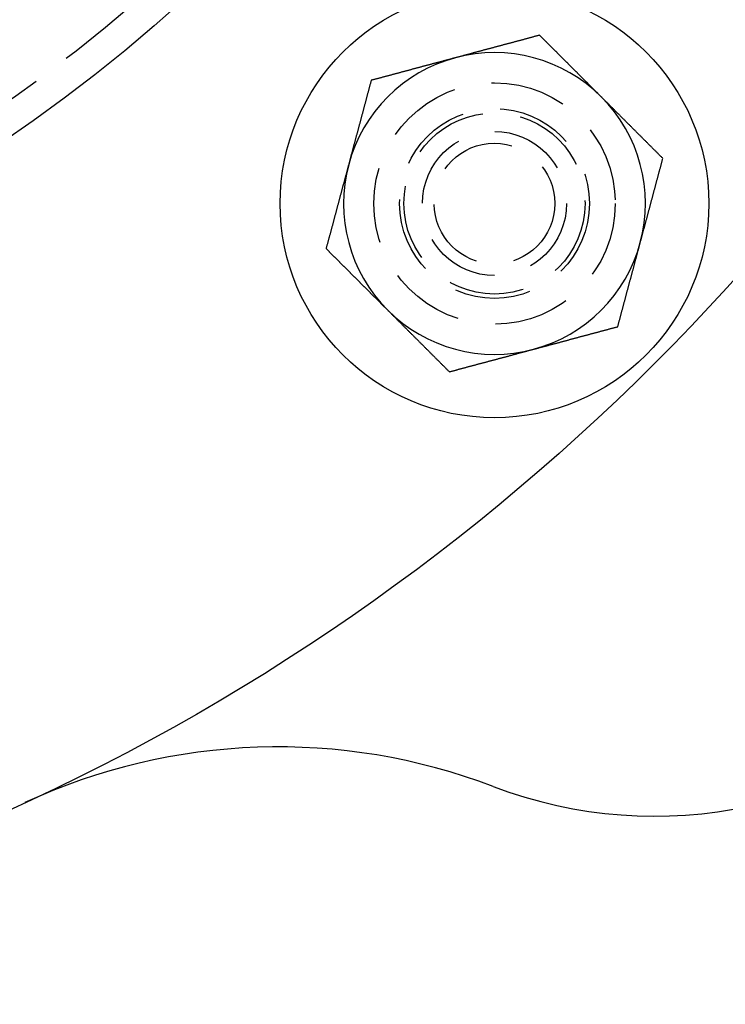
# Model space of a CAD drawing. Extents: x 775 to 920, y 182 to 564.
# Drawn here: x 878 to 902, y 182 to 215 of the extents above; entities that cross this region are included whole.
import ezdxf

# ---------------------------------------------------------------- set-up
doc = ezdxf.new("R2010")
doc.units = 0
doc.header["$LTSCALE"] = 10
doc.linetypes.add('VERDECKT', pattern=[0.375, 0.25, -0.125])
doc.layers.get('0').update_dxf_attribs({"linetype": 'CONTINUOUS'})
doc.layers.add('STEMPEL', color=3, linetype='CONTINUOUS')

# ---------------------------------------------------------------- blocks, each defined once
blk = doc.blocks.new('A$CEB65860E')
for points in [[(715.321, 388.02, 0), (715.299, 388.014, 0), (715.277, 388.009, 0), (715.255, 388.003, 0), (715.233, 387.997, 0), (715.211, 387.991, 0), (715.189, 387.985, 0), (715.167, 387.979, 0), (715.145, 387.973, 0), (715.123, 387.967, 0), (715.101, 387.961, 0), (715.079, 387.956, 0), (715.057, 387.95, 0), (715.035, 387.944, 0), (715.014, 387.938, 0), (714.992, 387.932, 0), (714.97, 387.926, 0), (714.948, 387.92, 0), (714.926, 387.914, 0), (714.904, 387.909, 0), (714.882, 387.903, 0), (714.86, 387.897, 0), (714.838, 387.891, 0), (714.816, 387.885, 0), (714.794, 387.879, 0), (714.772, 387.873, 0), (714.75, 387.867, 0), (714.728, 387.861, 0), (714.706, 387.856, 0), (714.684, 387.85, 0), (714.662, 387.844, 0), (714.64, 387.838, 0), (714.618, 387.832, 0), (714.596, 387.826, 0), (714.574, 387.82, 0), (714.552, 387.814, 0), (714.53, 387.809, 0), (714.509, 387.803, 0), (714.487, 387.797, 0), (714.465, 387.791, 0), (714.443, 387.785, 0), (714.421, 387.779, 0), (714.399, 387.773, 0), (714.377, 387.767, 0), (714.355, 387.761, 0), (714.333, 387.756, 0), (714.311, 387.75, 0), (714.289, 387.744, 0), (714.267, 387.738, 0), (714.245, 387.732, 0), (714.223, 387.726, 0), (714.201, 387.72, 0), (714.179, 387.714, 0), (714.157, 387.708, 0), (714.135, 387.703, 0), (714.113, 387.697, 0), (714.091, 387.691, 0), (714.069, 387.685, 0), (714.047, 387.679, 0), (714.025, 387.673, 0), (714.004, 387.667, 0), (713.982, 387.661, 0), (713.96, 387.656, 0), (713.938, 387.65, 0), (713.916, 387.644, 0), (713.894, 387.638, 0), (713.872, 387.632, 0), (713.85, 387.626, 0), (713.828, 387.62, 0), (713.806, 387.614, 0), (713.784, 387.608, 0), (713.762, 387.603, 0), (713.74, 387.597, 0), (713.718, 387.591, 0), (713.696, 387.585, 0), (713.674, 387.579, 0), (713.652, 387.573, 0), (713.63, 387.567, 0), (713.608, 387.561, 0), (713.586, 387.556, 0), (713.564, 387.55, 0), (713.542, 387.544, 0), (713.521, 387.538, 0), (713.499, 387.532, 0), (713.477, 387.526, 0), (713.455, 387.52, 0), (713.433, 387.514, 0), (713.411, 387.508, 0), (713.389, 387.503, 0), (713.367, 387.497, 0), (713.345, 387.491, 0), (713.323, 387.485, 0), (713.301, 387.479, 0), (713.279, 387.473, 0), (713.257, 387.467, 0), (713.235, 387.461, 0), (713.213, 387.456, 0), (713.191, 387.45, 0), (713.169, 387.444, 0), (713.147, 387.438, 0), (713.125, 387.432, 0), (713.103, 387.426, 0), (713.081, 387.42, 0), (713.059, 387.414, 0), (713.037, 387.408, 0), (713.016, 387.403, 0), (712.994, 387.397, 0), (712.972, 387.391, 0), (712.95, 387.385, 0), (712.928, 387.379, 0), (712.906, 387.373, 0), (712.884, 387.367, 0), (712.862, 387.361, 0), (712.84, 387.356, 0), (712.818, 387.35, 0), (712.796, 387.344, 0), (712.774, 387.338, 0), (712.752, 387.332, 0), (712.73, 387.326, 0), (712.708, 387.32, 0), (712.686, 387.314, 0), (712.664, 387.308, 0), (712.642, 387.303, 0), (712.62, 387.297, 0), (712.598, 387.291, 0), (712.576, 387.285, 0), (712.554, 387.279, 0), (712.533, 387.273, 0)], [(717.362, 385.979, 0), (717.351, 385.99, 0), (717.341, 386, 0), (717.33, 386.011, 0), (717.319, 386.022, 0), (717.309, 386.032, 0), (717.298, 386.043, 0), (717.287, 386.054, 0), (717.277, 386.064, 0), (717.266, 386.075, 0), (717.255, 386.086, 0), (717.245, 386.096, 0), (717.234, 386.107, 0), (717.223, 386.118, 0), (717.213, 386.128, 0), (717.202, 386.139, 0), (717.191, 386.15, 0), (717.181, 386.161, 0), (717.17, 386.171, 0), (717.159, 386.182, 0), (717.149, 386.193, 0), (717.138, 386.203, 0), (717.127, 386.214, 0), (717.117, 386.225, 0), (717.106, 386.235, 0), (717.095, 386.246, 0), (717.085, 386.257, 0), (717.074, 386.267, 0), (717.063, 386.278, 0), (717.053, 386.289, 0), (717.042, 386.299, 0), (717.031, 386.31, 0), (717.02, 386.321, 0), (717.01, 386.331, 0), (716.999, 386.342, 0), (716.988, 386.353, 0), (716.978, 386.363, 0), (716.967, 386.374, 0), (716.956, 386.385, 0), (716.946, 386.395, 0), (716.935, 386.406, 0), (716.924, 386.417, 0), (716.914, 386.428, 0), (716.903, 386.438, 0), (716.892, 386.449, 0), (716.882, 386.46, 0), (716.871, 386.47, 0), (716.86, 386.481, 0), (716.85, 386.492, 0), (716.839, 386.502, 0), (716.828, 386.513, 0), (716.818, 386.524, 0), (716.807, 386.534, 0), (716.796, 386.545, 0), (716.785, 386.556, 0), (716.775, 386.566, 0), (716.764, 386.577, 0), (716.753, 386.588, 0), (716.743, 386.598, 0), (716.732, 386.609, 0), (716.721, 386.62, 0), (716.711, 386.631, 0), (716.7, 386.641, 0), (716.689, 386.652, 0), (716.679, 386.663, 0), (716.668, 386.673, 0), (716.657, 386.684, 0), (716.647, 386.695, 0), (716.636, 386.705, 0), (716.625, 386.716, 0), (716.614, 386.727, 0), (716.604, 386.737, 0), (716.593, 386.748, 0), (716.582, 386.759, 0), (716.572, 386.769, 0), (716.561, 386.78, 0), (716.55, 386.791, 0), (716.54, 386.802, 0), (716.529, 386.812, 0), (716.518, 386.823, 0), (716.508, 386.834, 0), (716.497, 386.844, 0), (716.486, 386.855, 0), (716.475, 386.866, 0), (716.465, 386.876, 0), (716.454, 386.887, 0), (716.443, 386.898, 0), (716.433, 386.908, 0), (716.422, 386.919, 0), (716.411, 386.93, 0), (716.401, 386.941, 0), (716.39, 386.951, 0), (716.379, 386.962, 0), (716.369, 386.973, 0), (716.358, 386.983, 0), (716.347, 386.994, 0), (716.336, 387.005, 0), (716.326, 387.015, 0), (716.315, 387.026, 0), (716.304, 387.037, 0), (716.294, 387.048, 0), (716.283, 387.058, 0), (716.272, 387.069, 0), (716.262, 387.08, 0), (716.251, 387.09, 0), (716.24, 387.101, 0), (716.229, 387.112, 0), (716.219, 387.122, 0), (716.208, 387.133, 0), (716.197, 387.144, 0), (716.187, 387.155, 0), (716.176, 387.165, 0), (716.165, 387.176, 0), (716.155, 387.187, 0), (716.144, 387.197, 0), (716.133, 387.208, 0), (716.122, 387.219, 0), (716.112, 387.229, 0), (716.101, 387.24, 0), (716.09, 387.251, 0), (716.08, 387.262, 0), (716.069, 387.272, 0), (716.058, 387.283, 0), (716.048, 387.294, 0), (716.037, 387.304, 0), (716.026, 387.315, 0), (716.015, 387.326, 0), (716.005, 387.336, 0), (715.994, 387.347, 0), (715.983, 387.358, 0), (715.973, 387.369, 0), (715.962, 387.379, 0), (715.951, 387.39, 0), (715.941, 387.401, 0), (715.93, 387.411, 0), (715.919, 387.422, 0), (715.908, 387.433, 0), (715.898, 387.443, 0), (715.887, 387.454, 0), (715.876, 387.465, 0), (715.866, 387.476, 0), (715.855, 387.486, 0), (715.844, 387.497, 0), (715.834, 387.508, 0), (715.823, 387.518, 0), (715.812, 387.529, 0), (715.801, 387.54, 0), (715.791, 387.55, 0), (715.78, 387.561, 0), (715.769, 387.572, 0), (715.759, 387.583, 0), (715.748, 387.593, 0), (715.737, 387.604, 0), (715.727, 387.615, 0), (715.716, 387.625, 0), (715.705, 387.636, 0), (715.694, 387.647, 0), (715.684, 387.657, 0), (715.673, 387.668, 0), (715.662, 387.679, 0), (715.652, 387.689, 0), (715.641, 387.7, 0), (715.63, 387.711, 0), (715.62, 387.722, 0), (715.609, 387.732, 0), (715.598, 387.743, 0), (715.588, 387.754, 0), (715.577, 387.764, 0), (715.566, 387.775, 0), (715.556, 387.786, 0), (715.545, 387.796, 0), (715.534, 387.807, 0), (715.524, 387.818, 0), (715.513, 387.828, 0), (715.502, 387.839, 0), (715.492, 387.85, 0), (715.481, 387.86, 0), (715.47, 387.871, 0), (715.46, 387.882, 0), (715.449, 387.892, 0), (715.438, 387.903, 0), (715.427, 387.914, 0), (715.417, 387.924, 0), (715.406, 387.935, 0), (715.396, 387.946, 0), (715.385, 387.956, 0), (715.374, 387.967, 0), (715.364, 387.978, 0), (715.353, 387.988, 0), (715.342, 387.999, 0), (715.332, 388.01, 0), (715.321, 388.02, 0)], [(712.533, 387.273, 0), (712.511, 387.267, 0), (712.489, 387.261, 0), (712.467, 387.255, 0), (712.445, 387.25, 0), (712.423, 387.244, 0), (712.401, 387.238, 0), (712.379, 387.232, 0), (712.357, 387.226, 0), (712.335, 387.22, 0), (712.313, 387.214, 0), (712.291, 387.208, 0), (712.269, 387.203, 0), (712.247, 387.197, 0), (712.225, 387.191, 0), (712.203, 387.185, 0), (712.181, 387.179, 0), (712.159, 387.173, 0), (712.137, 387.167, 0), (712.115, 387.161, 0), (712.093, 387.155, 0), (712.071, 387.15, 0), (712.049, 387.144, 0), (712.028, 387.138, 0), (712.006, 387.132, 0), (711.984, 387.126, 0), (711.962, 387.12, 0), (711.94, 387.114, 0), (711.918, 387.108, 0), (711.896, 387.103, 0), (711.874, 387.097, 0), (711.852, 387.091, 0), (711.83, 387.085, 0), (711.808, 387.079, 0), (711.786, 387.073, 0), (711.764, 387.067, 0), (711.742, 387.061, 0), (711.72, 387.055, 0), (711.698, 387.05, 0), (711.676, 387.044, 0), (711.654, 387.038, 0), (711.632, 387.032, 0), (711.61, 387.026, 0), (711.588, 387.02, 0), (711.566, 387.014, 0), (711.544, 387.008, 0), (711.523, 387.003, 0), (711.501, 386.997, 0), (711.479, 386.991, 0), (711.457, 386.985, 0), (711.435, 386.979, 0), (711.413, 386.973, 0), (711.391, 386.967, 0), (711.369, 386.961, 0), (711.347, 386.955, 0), (711.325, 386.95, 0), (711.303, 386.944, 0), (711.281, 386.938, 0), (711.259, 386.932, 0), (711.237, 386.926, 0), (711.215, 386.92, 0), (711.193, 386.914, 0), (711.171, 386.908, 0), (711.149, 386.903, 0), (711.127, 386.897, 0), (711.105, 386.891, 0), (711.083, 386.885, 0), (711.061, 386.879, 0), (711.04, 386.873, 0), (711.018, 386.867, 0), (710.996, 386.861, 0), (710.974, 386.855, 0), (710.952, 386.85, 0), (710.93, 386.844, 0), (710.908, 386.838, 0), (710.886, 386.832, 0), (710.864, 386.826, 0), (710.842, 386.82, 0), (710.82, 386.814, 0), (710.798, 386.808, 0), (710.776, 386.803, 0), (710.754, 386.797, 0), (710.732, 386.791, 0), (710.71, 386.785, 0), (710.688, 386.779, 0), (710.666, 386.773, 0), (710.644, 386.767, 0), (710.622, 386.761, 0), (710.6, 386.755, 0), (710.578, 386.75, 0), (710.556, 386.744, 0), (710.535, 386.738, 0), (710.513, 386.732, 0), (710.491, 386.726, 0), (710.469, 386.72, 0), (710.447, 386.714, 0), (710.425, 386.708, 0), (710.403, 386.702, 0), (710.381, 386.697, 0), (710.359, 386.691, 0), (710.337, 386.685, 0), (710.315, 386.679, 0), (710.293, 386.673, 0), (710.271, 386.667, 0), (710.249, 386.661, 0), (710.227, 386.655, 0), (710.205, 386.65, 0), (710.183, 386.644, 0), (710.161, 386.638, 0), (710.139, 386.632, 0), (710.117, 386.626, 0), (710.095, 386.62, 0), (710.073, 386.614, 0), (710.051, 386.608, 0), (710.03, 386.602, 0), (710.008, 386.597, 0), (709.986, 386.591, 0), (709.964, 386.585, 0), (709.942, 386.579, 0), (709.92, 386.573, 0), (709.898, 386.567, 0), (709.876, 386.561, 0), (709.854, 386.555, 0), (709.832, 386.55, 0), (709.81, 386.544, 0), (709.788, 386.538, 0), (709.766, 386.532, 0), (709.744, 386.526, 0)], [(709.744, 386.526, 0), (709.738, 386.504, 0), (709.732, 386.482, 0), (709.726, 386.46, 0), (709.721, 386.438, 0), (709.715, 386.416, 0), (709.709, 386.394, 0), (709.703, 386.372, 0), (709.697, 386.35, 0), (709.691, 386.328, 0), (709.685, 386.306, 0), (709.679, 386.284, 0), (709.674, 386.263, 0), (709.668, 386.241, 0), (709.662, 386.219, 0), (709.656, 386.197, 0), (709.65, 386.175, 0), (709.644, 386.153, 0), (709.638, 386.131, 0), (709.632, 386.109, 0), (709.626, 386.087, 0), (709.621, 386.065, 0), (709.615, 386.043, 0), (709.609, 386.021, 0), (709.603, 385.999, 0), (709.597, 385.977, 0), (709.591, 385.955, 0), (709.585, 385.933, 0), (709.579, 385.911, 0), (709.574, 385.889, 0), (709.568, 385.867, 0), (709.562, 385.845, 0), (709.556, 385.823, 0), (709.55, 385.801, 0), (709.544, 385.78, 0), (709.538, 385.758, 0), (709.532, 385.736, 0), (709.526, 385.714, 0), (709.521, 385.692, 0), (709.515, 385.67, 0), (709.509, 385.648, 0), (709.503, 385.626, 0), (709.497, 385.604, 0), (709.491, 385.582, 0), (709.485, 385.56, 0), (709.479, 385.538, 0), (709.473, 385.516, 0), (709.468, 385.494, 0), (709.462, 385.472, 0), (709.456, 385.45, 0), (709.45, 385.428, 0), (709.444, 385.406, 0), (709.438, 385.384, 0), (709.432, 385.362, 0), (709.426, 385.34, 0), (709.421, 385.318, 0), (709.415, 385.296, 0), (709.409, 385.275, 0), (709.403, 385.253, 0), (709.397, 385.231, 0), (709.391, 385.209, 0), (709.385, 385.187, 0), (709.379, 385.165, 0), (709.373, 385.143, 0), (709.368, 385.121, 0), (709.362, 385.099, 0), (709.356, 385.077, 0), (709.35, 385.055, 0), (709.344, 385.033, 0), (709.338, 385.011, 0), (709.332, 384.989, 0), (709.326, 384.967, 0), (709.321, 384.945, 0), (709.315, 384.923, 0), (709.309, 384.901, 0), (709.303, 384.879, 0), (709.297, 384.857, 0), (709.291, 384.835, 0), (709.285, 384.813, 0), (709.279, 384.791, 0), (709.273, 384.77, 0), (709.268, 384.748, 0), (709.262, 384.726, 0), (709.256, 384.704, 0), (709.25, 384.682, 0), (709.244, 384.66, 0), (709.238, 384.638, 0), (709.232, 384.616, 0), (709.226, 384.594, 0), (709.221, 384.572, 0), (709.215, 384.55, 0), (709.209, 384.528, 0), (709.203, 384.506, 0), (709.197, 384.484, 0), (709.191, 384.462, 0), (709.185, 384.44, 0), (709.179, 384.418, 0), (709.173, 384.396, 0), (709.168, 384.374, 0), (709.162, 384.352, 0), (709.156, 384.33, 0), (709.15, 384.308, 0), (709.144, 384.287, 0), (709.138, 384.265, 0), (709.132, 384.243, 0), (709.126, 384.221, 0), (709.121, 384.199, 0), (709.115, 384.177, 0), (709.109, 384.155, 0), (709.103, 384.133, 0), (709.097, 384.111, 0), (709.091, 384.089, 0), (709.085, 384.067, 0), (709.079, 384.045, 0), (709.073, 384.023, 0), (709.068, 384.001, 0), (709.062, 383.979, 0), (709.056, 383.957, 0), (709.05, 383.935, 0), (709.044, 383.913, 0), (709.038, 383.891, 0), (709.032, 383.869, 0), (709.026, 383.847, 0), (709.02, 383.825, 0), (709.015, 383.803, 0), (709.009, 383.782, 0), (709.003, 383.76, 0), (708.997, 383.738, 0)], [(719.403, 383.938, 0), (719.387, 383.954, 0), (719.371, 383.97, 0), (719.355, 383.986, 0), (719.339, 384.002, 0), (719.323, 384.018, 0), (719.307, 384.034, 0), (719.291, 384.05, 0), (719.275, 384.066, 0), (719.259, 384.082, 0), (719.243, 384.098, 0), (719.227, 384.114, 0), (719.211, 384.13, 0), (719.195, 384.146, 0), (719.179, 384.162, 0), (719.163, 384.179, 0), (719.147, 384.195, 0), (719.131, 384.211, 0), (719.115, 384.227, 0), (719.098, 384.243, 0), (719.082, 384.259, 0), (719.066, 384.275, 0), (719.05, 384.291, 0), (719.034, 384.307, 0), (719.018, 384.323, 0), (719.002, 384.339, 0), (718.986, 384.355, 0), (718.97, 384.371, 0), (718.954, 384.387, 0), (718.938, 384.403, 0), (718.922, 384.419, 0), (718.906, 384.435, 0), (718.89, 384.451, 0), (718.874, 384.467, 0), (718.858, 384.484, 0), (718.842, 384.5, 0), (718.826, 384.516, 0), (718.809, 384.532, 0), (718.793, 384.548, 0), (718.777, 384.564, 0), (718.761, 384.58, 0), (718.745, 384.596, 0), (718.729, 384.612, 0), (718.713, 384.628, 0), (718.697, 384.644, 0), (718.681, 384.66, 0), (718.665, 384.676, 0), (718.649, 384.692, 0), (718.633, 384.708, 0), (718.617, 384.724, 0), (718.601, 384.741, 0), (718.585, 384.757, 0), (718.569, 384.773, 0), (718.552, 384.789, 0), (718.536, 384.805, 0), (718.52, 384.821, 0), (718.504, 384.837, 0), (718.488, 384.853, 0), (718.472, 384.869, 0), (718.456, 384.885, 0), (718.44, 384.901, 0), (718.424, 384.917, 0), (718.408, 384.933, 0), (718.392, 384.949, 0), (718.376, 384.965, 0), (718.36, 384.982, 0), (718.344, 384.998, 0), (718.327, 385.014, 0), (718.311, 385.03, 0), (718.295, 385.046, 0), (718.279, 385.062, 0), (718.263, 385.078, 0), (718.247, 385.094, 0), (718.231, 385.11, 0), (718.215, 385.126, 0), (718.199, 385.142, 0), (718.183, 385.158, 0), (718.167, 385.174, 0), (718.151, 385.191, 0), (718.135, 385.207, 0), (718.119, 385.223, 0), (718.102, 385.239, 0), (718.086, 385.255, 0), (718.07, 385.271, 0), (718.054, 385.287, 0), (718.038, 385.303, 0), (718.022, 385.319, 0), (718.006, 385.335, 0), (717.99, 385.351, 0), (717.974, 385.367, 0), (717.958, 385.384, 0), (717.942, 385.4, 0), (717.926, 385.416, 0), (717.909, 385.432, 0), (717.893, 385.448, 0), (717.877, 385.464, 0), (717.861, 385.48, 0), (717.845, 385.496, 0), (717.829, 385.512, 0), (717.813, 385.528, 0), (717.797, 385.544, 0), (717.781, 385.56, 0), (717.765, 385.577, 0), (717.749, 385.593, 0), (717.732, 385.609, 0), (717.716, 385.625, 0), (717.7, 385.641, 0), (717.684, 385.657, 0), (717.668, 385.673, 0), (717.652, 385.689, 0), (717.636, 385.705, 0), (717.62, 385.721, 0), (717.604, 385.738, 0), (717.588, 385.754, 0), (717.571, 385.77, 0), (717.555, 385.786, 0), (717.539, 385.802, 0), (717.523, 385.818, 0), (717.507, 385.834, 0), (717.491, 385.85, 0), (717.475, 385.866, 0), (717.459, 385.882, 0), (717.443, 385.899, 0), (717.427, 385.915, 0), (717.41, 385.931, 0), (717.394, 385.947, 0), (717.378, 385.963, 0), (717.362, 385.979, 0)], [(708.997, 383.738, 0), (708.991, 383.716, 0), (708.985, 383.694, 0), (708.979, 383.672, 0), (708.973, 383.65, 0), (708.968, 383.628, 0), (708.962, 383.606, 0), (708.956, 383.584, 0), (708.95, 383.562, 0), (708.944, 383.54, 0), (708.938, 383.518, 0), (708.932, 383.496, 0), (708.926, 383.474, 0), (708.92, 383.452, 0), (708.915, 383.43, 0), (708.909, 383.408, 0), (708.903, 383.386, 0), (708.897, 383.364, 0), (708.891, 383.342, 0), (708.885, 383.32, 0), (708.879, 383.298, 0), (708.873, 383.277, 0), (708.868, 383.255, 0), (708.862, 383.233, 0), (708.856, 383.211, 0), (708.85, 383.189, 0), (708.844, 383.167, 0), (708.838, 383.145, 0), (708.832, 383.123, 0), (708.826, 383.101, 0), (708.82, 383.079, 0), (708.815, 383.057, 0), (708.809, 383.035, 0), (708.803, 383.013, 0), (708.797, 382.991, 0), (708.791, 382.969, 0), (708.785, 382.947, 0), (708.779, 382.925, 0), (708.773, 382.903, 0), (708.768, 382.881, 0), (708.762, 382.859, 0), (708.756, 382.837, 0), (708.75, 382.815, 0), (708.744, 382.794, 0), (708.738, 382.772, 0), (708.732, 382.75, 0), (708.726, 382.728, 0), (708.72, 382.706, 0), (708.715, 382.684, 0), (708.709, 382.662, 0), (708.703, 382.64, 0), (708.697, 382.618, 0), (708.691, 382.596, 0), (708.685, 382.574, 0), (708.679, 382.552, 0), (708.673, 382.53, 0), (708.668, 382.508, 0), (708.662, 382.486, 0), (708.656, 382.464, 0), (708.65, 382.442, 0), (708.644, 382.42, 0), (708.638, 382.398, 0), (708.632, 382.376, 0), (708.626, 382.354, 0), (708.62, 382.332, 0), (708.615, 382.31, 0), (708.609, 382.289, 0), (708.603, 382.267, 0), (708.597, 382.245, 0), (708.591, 382.223, 0), (708.585, 382.201, 0), (708.579, 382.179, 0), (708.573, 382.157, 0), (708.568, 382.135, 0), (708.562, 382.113, 0), (708.556, 382.091, 0), (708.55, 382.069, 0), (708.544, 382.047, 0), (708.538, 382.025, 0), (708.532, 382.003, 0), (708.526, 381.981, 0), (708.52, 381.959, 0), (708.515, 381.937, 0), (708.509, 381.915, 0), (708.503, 381.893, 0), (708.497, 381.871, 0), (708.491, 381.849, 0), (708.485, 381.827, 0), (708.479, 381.806, 0), (708.473, 381.784, 0), (708.467, 381.762, 0), (708.462, 381.74, 0), (708.456, 381.718, 0), (708.45, 381.696, 0), (708.444, 381.674, 0), (708.438, 381.652, 0), (708.432, 381.63, 0), (708.426, 381.608, 0), (708.42, 381.586, 0), (708.415, 381.564, 0), (708.409, 381.542, 0), (708.403, 381.52, 0), (708.397, 381.498, 0), (708.391, 381.476, 0), (708.385, 381.454, 0), (708.379, 381.432, 0), (708.373, 381.41, 0), (708.367, 381.388, 0), (708.362, 381.366, 0), (708.356, 381.344, 0), (708.35, 381.322, 0), (708.344, 381.301, 0), (708.338, 381.279, 0), (708.332, 381.257, 0), (708.326, 381.235, 0), (708.32, 381.213, 0), (708.315, 381.191, 0), (708.309, 381.169, 0), (708.303, 381.147, 0), (708.297, 381.125, 0), (708.291, 381.103, 0), (708.285, 381.081, 0), (708.279, 381.059, 0), (708.273, 381.037, 0), (708.267, 381.015, 0), (708.262, 380.993, 0), (708.256, 380.971, 0), (708.25, 380.949, 0)], [(718.656, 381.149, 0), (718.662, 381.171, 0), (718.668, 381.193, 0), (718.674, 381.215, 0), (718.68, 381.237, 0), (718.686, 381.259, 0), (718.692, 381.281, 0), (718.697, 381.303, 0), (718.703, 381.325, 0), (718.709, 381.347, 0), (718.715, 381.369, 0), (718.721, 381.391, 0), (718.727, 381.413, 0), (718.733, 381.435, 0), (718.739, 381.457, 0), (718.744, 381.479, 0), (718.75, 381.501, 0), (718.756, 381.523, 0), (718.762, 381.545, 0), (718.768, 381.567, 0), (718.774, 381.589, 0), (718.78, 381.61, 0), (718.786, 381.632, 0), (718.792, 381.654, 0), (718.797, 381.676, 0), (718.803, 381.698, 0), (718.809, 381.72, 0), (718.815, 381.742, 0), (718.821, 381.764, 0), (718.827, 381.786, 0), (718.833, 381.808, 0), (718.839, 381.83, 0), (718.844, 381.852, 0), (718.85, 381.874, 0), (718.856, 381.896, 0), (718.862, 381.918, 0), (718.868, 381.94, 0), (718.874, 381.962, 0), (718.88, 381.984, 0), (718.886, 382.006, 0), (718.892, 382.028, 0), (718.897, 382.05, 0), (718.903, 382.072, 0), (718.909, 382.094, 0), (718.915, 382.115, 0), (718.921, 382.137, 0), (718.927, 382.159, 0), (718.933, 382.181, 0), (718.939, 382.203, 0), (718.944, 382.225, 0), (718.95, 382.247, 0), (718.956, 382.269, 0), (718.962, 382.291, 0), (718.968, 382.313, 0), (718.974, 382.335, 0), (718.98, 382.357, 0), (718.986, 382.379, 0), (718.992, 382.401, 0), (718.997, 382.423, 0), (719.003, 382.445, 0), (719.009, 382.467, 0), (719.015, 382.489, 0), (719.021, 382.511, 0), (719.027, 382.533, 0), (719.033, 382.555, 0), (719.039, 382.577, 0), (719.045, 382.599, 0), (719.05, 382.62, 0), (719.056, 382.642, 0), (719.062, 382.664, 0), (719.068, 382.686, 0), (719.074, 382.708, 0), (719.08, 382.73, 0), (719.086, 382.752, 0), (719.092, 382.774, 0), (719.097, 382.796, 0), (719.103, 382.818, 0), (719.109, 382.84, 0), (719.115, 382.862, 0), (719.121, 382.884, 0), (719.127, 382.906, 0), (719.133, 382.928, 0), (719.139, 382.95, 0), (719.145, 382.972, 0), (719.15, 382.994, 0), (719.156, 383.016, 0), (719.162, 383.038, 0), (719.168, 383.06, 0), (719.174, 383.082, 0), (719.18, 383.103, 0), (719.186, 383.125, 0), (719.192, 383.147, 0), (719.197, 383.169, 0), (719.203, 383.191, 0), (719.209, 383.213, 0), (719.215, 383.235, 0), (719.221, 383.257, 0), (719.227, 383.279, 0), (719.233, 383.301, 0), (719.239, 383.323, 0), (719.245, 383.345, 0), (719.25, 383.367, 0), (719.256, 383.389, 0), (719.262, 383.411, 0), (719.268, 383.433, 0), (719.274, 383.455, 0), (719.28, 383.477, 0), (719.286, 383.499, 0), (719.292, 383.521, 0), (719.297, 383.543, 0), (719.303, 383.565, 0), (719.309, 383.587, 0), (719.315, 383.608, 0), (719.321, 383.63, 0), (719.327, 383.652, 0), (719.333, 383.674, 0), (719.339, 383.696, 0), (719.345, 383.718, 0), (719.35, 383.74, 0), (719.356, 383.762, 0), (719.362, 383.784, 0), (719.368, 383.806, 0), (719.374, 383.828, 0), (719.38, 383.85, 0), (719.386, 383.872, 0), (719.392, 383.894, 0), (719.397, 383.916, 0), (719.403, 383.938, 0)], [(717.909, 378.361, 0), (717.915, 378.383, 0), (717.921, 378.405, 0), (717.927, 378.427, 0), (717.933, 378.449, 0), (717.938, 378.471, 0), (717.944, 378.493, 0), (717.95, 378.515, 0), (717.956, 378.537, 0), (717.962, 378.559, 0), (717.968, 378.581, 0), (717.974, 378.603, 0), (717.98, 378.625, 0), (717.986, 378.646, 0), (717.991, 378.668, 0), (717.997, 378.69, 0), (718.003, 378.712, 0), (718.009, 378.734, 0), (718.015, 378.756, 0), (718.021, 378.778, 0), (718.027, 378.8, 0), (718.033, 378.822, 0), (718.039, 378.844, 0), (718.044, 378.866, 0), (718.05, 378.888, 0), (718.056, 378.91, 0), (718.062, 378.932, 0), (718.068, 378.954, 0), (718.074, 378.976, 0), (718.08, 378.998, 0), (718.086, 379.02, 0), (718.091, 379.042, 0), (718.097, 379.064, 0), (718.103, 379.086, 0), (718.109, 379.108, 0), (718.115, 379.129, 0), (718.121, 379.151, 0), (718.127, 379.173, 0), (718.133, 379.195, 0), (718.139, 379.217, 0), (718.144, 379.239, 0), (718.15, 379.261, 0), (718.156, 379.283, 0), (718.162, 379.305, 0), (718.168, 379.327, 0), (718.174, 379.349, 0), (718.18, 379.371, 0), (718.186, 379.393, 0), (718.191, 379.415, 0), (718.197, 379.437, 0), (718.203, 379.459, 0), (718.209, 379.481, 0), (718.215, 379.503, 0), (718.221, 379.525, 0), (718.227, 379.547, 0), (718.233, 379.569, 0), (718.239, 379.591, 0), (718.244, 379.613, 0), (718.25, 379.634, 0), (718.256, 379.656, 0), (718.262, 379.678, 0), (718.268, 379.7, 0), (718.274, 379.722, 0), (718.28, 379.744, 0), (718.286, 379.766, 0), (718.291, 379.788, 0), (718.297, 379.81, 0), (718.303, 379.832, 0), (718.309, 379.854, 0), (718.315, 379.876, 0), (718.321, 379.898, 0), (718.327, 379.92, 0), (718.333, 379.942, 0), (718.339, 379.964, 0), (718.344, 379.986, 0), (718.35, 380.008, 0), (718.356, 380.03, 0), (718.362, 380.052, 0), (718.368, 380.074, 0), (718.374, 380.096, 0), (718.38, 380.117, 0), (718.386, 380.139, 0), (718.391, 380.161, 0), (718.397, 380.183, 0), (718.403, 380.205, 0), (718.409, 380.227, 0), (718.415, 380.249, 0), (718.421, 380.271, 0), (718.427, 380.293, 0), (718.433, 380.315, 0), (718.439, 380.337, 0), (718.444, 380.359, 0), (718.45, 380.381, 0), (718.456, 380.403, 0), (718.462, 380.425, 0), (718.468, 380.447, 0), (718.474, 380.469, 0), (718.48, 380.491, 0), (718.486, 380.513, 0), (718.492, 380.535, 0), (718.497, 380.557, 0), (718.503, 380.579, 0), (718.509, 380.601, 0), (718.515, 380.622, 0), (718.521, 380.644, 0), (718.527, 380.666, 0), (718.533, 380.688, 0), (718.539, 380.71, 0), (718.544, 380.732, 0), (718.55, 380.754, 0), (718.556, 380.776, 0), (718.562, 380.798, 0), (718.568, 380.82, 0), (718.574, 380.842, 0), (718.58, 380.864, 0), (718.586, 380.886, 0), (718.592, 380.908, 0), (718.597, 380.93, 0), (718.603, 380.952, 0), (718.609, 380.974, 0), (718.615, 380.996, 0), (718.621, 381.018, 0), (718.627, 381.04, 0), (718.633, 381.062, 0), (718.639, 381.084, 0), (718.644, 381.106, 0), (718.65, 381.127, 0), (718.656, 381.149, 0)], [(708.25, 380.949, 0), (708.26, 380.939, 0), (708.271, 380.928, 0), (708.282, 380.917, 0), (708.292, 380.907, 0), (708.303, 380.896, 0), (708.314, 380.885, 0), (708.324, 380.875, 0), (708.335, 380.864, 0), (708.346, 380.853, 0), (708.356, 380.843, 0), (708.367, 380.832, 0), (708.378, 380.821, 0), (708.388, 380.811, 0), (708.399, 380.8, 0), (708.41, 380.789, 0), (708.42, 380.779, 0), (708.431, 380.768, 0), (708.442, 380.757, 0), (708.452, 380.747, 0), (708.463, 380.736, 0), (708.474, 380.725, 0), (708.485, 380.715, 0), (708.495, 380.704, 0), (708.506, 380.693, 0), (708.517, 380.682, 0), (708.527, 380.672, 0), (708.538, 380.661, 0), (708.549, 380.65, 0), (708.559, 380.64, 0), (708.57, 380.629, 0), (708.581, 380.618, 0), (708.591, 380.608, 0), (708.602, 380.597, 0), (708.613, 380.586, 0), (708.623, 380.576, 0), (708.634, 380.565, 0), (708.645, 380.554, 0), (708.655, 380.544, 0), (708.666, 380.533, 0), (708.677, 380.522, 0), (708.688, 380.511, 0), (708.698, 380.501, 0), (708.709, 380.49, 0), (708.72, 380.479, 0), (708.73, 380.469, 0), (708.741, 380.458, 0), (708.752, 380.447, 0), (708.762, 380.437, 0), (708.773, 380.426, 0), (708.784, 380.415, 0), (708.795, 380.405, 0), (708.805, 380.394, 0), (708.816, 380.383, 0), (708.827, 380.372, 0), (708.837, 380.362, 0), (708.848, 380.351, 0), (708.859, 380.34, 0), (708.869, 380.33, 0), (708.88, 380.319, 0), (708.891, 380.308, 0), (708.902, 380.297, 0), (708.912, 380.287, 0), (708.923, 380.276, 0), (708.934, 380.265, 0), (708.944, 380.255, 0), (708.955, 380.244, 0), (708.966, 380.233, 0), (708.976, 380.223, 0), (708.987, 380.212, 0), (708.998, 380.201, 0), (709.009, 380.19, 0), (709.019, 380.18, 0), (709.03, 380.169, 0), (709.041, 380.158, 0), (709.051, 380.148, 0), (709.062, 380.137, 0), (709.073, 380.126, 0), (709.083, 380.116, 0), (709.094, 380.105, 0), (709.105, 380.094, 0), (709.116, 380.083, 0), (709.126, 380.073, 0), (709.137, 380.062, 0), (709.148, 380.051, 0), (709.158, 380.041, 0), (709.169, 380.03, 0), (709.18, 380.019, 0), (709.19, 380.009, 0), (709.201, 379.998, 0), (709.212, 379.987, 0), (709.223, 379.976, 0), (709.233, 379.966, 0), (709.244, 379.955, 0), (709.255, 379.944, 0), (709.265, 379.934, 0), (709.276, 379.923, 0), (709.287, 379.912, 0), (709.297, 379.902, 0), (709.308, 379.891, 0), (709.319, 379.88, 0), (709.33, 379.87, 0), (709.34, 379.859, 0), (709.351, 379.848, 0), (709.362, 379.837, 0), (709.372, 379.827, 0), (709.383, 379.816, 0), (709.394, 379.805, 0), (709.404, 379.795, 0), (709.415, 379.784, 0), (709.426, 379.773, 0), (709.436, 379.763, 0), (709.447, 379.752, 0), (709.458, 379.741, 0), (709.469, 379.73, 0), (709.479, 379.72, 0), (709.49, 379.709, 0), (709.501, 379.698, 0), (709.511, 379.688, 0), (709.522, 379.677, 0), (709.533, 379.666, 0), (709.543, 379.656, 0), (709.554, 379.645, 0), (709.565, 379.634, 0), (709.575, 379.624, 0), (709.586, 379.613, 0), (709.597, 379.602, 0), (709.608, 379.592, 0), (709.618, 379.581, 0), (709.629, 379.57, 0), (709.64, 379.559, 0), (709.65, 379.549, 0), (709.661, 379.538, 0), (709.672, 379.527, 0), (709.682, 379.517, 0), (709.693, 379.506, 0), (709.704, 379.495, 0), (709.714, 379.485, 0), (709.725, 379.474, 0), (709.736, 379.463, 0), (709.746, 379.453, 0), (709.757, 379.442, 0), (709.768, 379.431, 0), (709.778, 379.421, 0), (709.789, 379.41, 0), (709.8, 379.399, 0), (709.811, 379.388, 0), (709.821, 379.378, 0), (709.832, 379.367, 0), (709.843, 379.356, 0), (709.853, 379.346, 0), (709.864, 379.335, 0), (709.875, 379.324, 0), (709.885, 379.314, 0), (709.896, 379.303, 0), (709.907, 379.292, 0), (709.917, 379.282, 0), (709.928, 379.271, 0), (709.939, 379.26, 0), (709.949, 379.25, 0), (709.96, 379.239, 0), (709.971, 379.228, 0), (709.981, 379.218, 0), (709.992, 379.207, 0), (710.003, 379.196, 0), (710.013, 379.186, 0), (710.024, 379.175, 0), (710.035, 379.164, 0), (710.046, 379.154, 0), (710.056, 379.143, 0), (710.067, 379.132, 0), (710.078, 379.121, 0), (710.088, 379.111, 0), (710.099, 379.1, 0), (710.11, 379.089, 0), (710.12, 379.079, 0), (710.131, 379.068, 0), (710.142, 379.057, 0), (710.152, 379.047, 0), (710.163, 379.036, 0), (710.174, 379.025, 0), (710.184, 379.015, 0), (710.195, 379.004, 0), (710.206, 378.993, 0), (710.216, 378.983, 0), (710.227, 378.972, 0), (710.238, 378.961, 0), (710.248, 378.951, 0), (710.259, 378.94, 0), (710.27, 378.929, 0), (710.28, 378.919, 0), (710.291, 378.908, 0)], [(710.291, 378.908, 0), (710.307, 378.892, 0), (710.323, 378.876, 0), (710.339, 378.86, 0), (710.355, 378.844, 0), (710.372, 378.827, 0), (710.388, 378.811, 0), (710.404, 378.795, 0), (710.42, 378.779, 0), (710.436, 378.763, 0), (710.452, 378.747, 0), (710.468, 378.731, 0), (710.484, 378.715, 0), (710.5, 378.699, 0), (710.516, 378.683, 0), (710.533, 378.666, 0), (710.549, 378.65, 0), (710.565, 378.634, 0), (710.581, 378.618, 0), (710.597, 378.602, 0), (710.613, 378.586, 0), (710.629, 378.57, 0), (710.645, 378.554, 0), (710.661, 378.538, 0), (710.677, 378.522, 0), (710.694, 378.506, 0), (710.71, 378.489, 0), (710.726, 378.473, 0), (710.742, 378.457, 0), (710.758, 378.441, 0), (710.774, 378.425, 0), (710.79, 378.409, 0), (710.806, 378.393, 0), (710.822, 378.377, 0), (710.838, 378.361, 0), (710.854, 378.345, 0), (710.871, 378.329, 0), (710.887, 378.312, 0), (710.903, 378.296, 0), (710.919, 378.28, 0), (710.935, 378.264, 0), (710.951, 378.248, 0), (710.967, 378.232, 0), (710.983, 378.216, 0), (710.999, 378.2, 0), (711.015, 378.184, 0), (711.031, 378.168, 0), (711.047, 378.152, 0), (711.064, 378.136, 0), (711.08, 378.119, 0), (711.096, 378.103, 0), (711.112, 378.087, 0), (711.128, 378.071, 0), (711.144, 378.055, 0), (711.16, 378.039, 0), (711.176, 378.023, 0), (711.192, 378.007, 0), (711.208, 377.991, 0), (711.224, 377.975, 0), (711.24, 377.959, 0), (711.256, 377.943, 0), (711.273, 377.927, 0), (711.289, 377.91, 0), (711.305, 377.894, 0), (711.321, 377.878, 0), (711.337, 377.862, 0), (711.353, 377.846, 0), (711.369, 377.83, 0), (711.385, 377.814, 0), (711.401, 377.798, 0), (711.417, 377.782, 0), (711.433, 377.766, 0), (711.449, 377.75, 0), (711.465, 377.734, 0), (711.481, 377.718, 0), (711.497, 377.702, 0), (711.514, 377.686, 0), (711.53, 377.669, 0), (711.546, 377.653, 0), (711.562, 377.637, 0), (711.578, 377.621, 0), (711.594, 377.605, 0), (711.61, 377.589, 0), (711.626, 377.573, 0), (711.642, 377.557, 0), (711.658, 377.541, 0), (711.674, 377.525, 0), (711.69, 377.509, 0), (711.706, 377.493, 0), (711.722, 377.477, 0), (711.738, 377.461, 0), (711.754, 377.445, 0), (711.771, 377.429, 0), (711.787, 377.412, 0), (711.803, 377.396, 0), (711.819, 377.38, 0), (711.835, 377.364, 0), (711.851, 377.348, 0), (711.867, 377.332, 0), (711.883, 377.316, 0), (711.899, 377.3, 0), (711.915, 377.284, 0), (711.931, 377.268, 0), (711.947, 377.252, 0), (711.963, 377.236, 0), (711.979, 377.22, 0), (711.995, 377.204, 0), (712.011, 377.188, 0), (712.027, 377.172, 0), (712.043, 377.156, 0), (712.06, 377.14, 0), (712.076, 377.123, 0), (712.092, 377.107, 0), (712.108, 377.091, 0), (712.124, 377.075, 0), (712.14, 377.059, 0), (712.156, 377.043, 0), (712.172, 377.027, 0), (712.188, 377.011, 0), (712.204, 376.995, 0), (712.22, 376.979, 0), (712.236, 376.963, 0), (712.252, 376.947, 0), (712.268, 376.931, 0), (712.284, 376.915, 0), (712.3, 376.899, 0), (712.316, 376.883, 0), (712.332, 376.867, 0)], [(715.121, 377.614, 0), (715.143, 377.62, 0), (715.165, 377.626, 0), (715.187, 377.632, 0), (715.209, 377.637, 0), (715.23, 377.643, 0), (715.252, 377.649, 0), (715.274, 377.655, 0), (715.296, 377.661, 0), (715.318, 377.667, 0), (715.34, 377.673, 0), (715.362, 377.679, 0), (715.384, 377.684, 0), (715.406, 377.69, 0), (715.428, 377.696, 0), (715.45, 377.702, 0), (715.472, 377.708, 0), (715.494, 377.714, 0), (715.516, 377.72, 0), (715.538, 377.726, 0), (715.56, 377.732, 0), (715.582, 377.737, 0), (715.604, 377.743, 0), (715.626, 377.749, 0), (715.648, 377.755, 0), (715.67, 377.761, 0), (715.692, 377.767, 0), (715.713, 377.773, 0), (715.735, 377.779, 0), (715.757, 377.784, 0), (715.779, 377.79, 0), (715.801, 377.796, 0), (715.823, 377.802, 0), (715.845, 377.808, 0), (715.867, 377.814, 0), (715.889, 377.82, 0), (715.911, 377.826, 0), (715.933, 377.832, 0), (715.955, 377.837, 0), (715.977, 377.843, 0), (715.999, 377.849, 0), (716.021, 377.855, 0), (716.043, 377.861, 0), (716.065, 377.867, 0), (716.087, 377.873, 0), (716.109, 377.879, 0), (716.131, 377.885, 0), (716.153, 377.89, 0), (716.175, 377.896, 0), (716.197, 377.902, 0), (716.218, 377.908, 0), (716.24, 377.914, 0), (716.262, 377.92, 0), (716.284, 377.926, 0), (716.306, 377.932, 0), (716.328, 377.937, 0), (716.35, 377.943, 0), (716.372, 377.949, 0), (716.394, 377.955, 0), (716.416, 377.961, 0), (716.438, 377.967, 0), (716.46, 377.973, 0), (716.482, 377.979, 0), (716.504, 377.985, 0), (716.526, 377.99, 0), (716.548, 377.996, 0), (716.57, 378.002, 0), (716.592, 378.008, 0), (716.614, 378.014, 0), (716.636, 378.02, 0), (716.658, 378.026, 0), (716.68, 378.032, 0), (716.702, 378.037, 0), (716.723, 378.043, 0), (716.745, 378.049, 0), (716.767, 378.055, 0), (716.789, 378.061, 0), (716.811, 378.067, 0), (716.833, 378.073, 0), (716.855, 378.079, 0), (716.877, 378.085, 0), (716.899, 378.09, 0), (716.921, 378.096, 0), (716.943, 378.102, 0), (716.965, 378.108, 0), (716.987, 378.114, 0), (717.009, 378.12, 0), (717.031, 378.126, 0), (717.053, 378.132, 0), (717.075, 378.137, 0), (717.097, 378.143, 0), (717.119, 378.149, 0), (717.141, 378.155, 0), (717.163, 378.161, 0), (717.185, 378.167, 0), (717.206, 378.173, 0), (717.228, 378.179, 0), (717.25, 378.185, 0), (717.272, 378.19, 0), (717.294, 378.196, 0), (717.316, 378.202, 0), (717.338, 378.208, 0), (717.36, 378.214, 0), (717.382, 378.22, 0), (717.404, 378.226, 0), (717.426, 378.232, 0), (717.448, 378.237, 0), (717.47, 378.243, 0), (717.492, 378.249, 0), (717.514, 378.255, 0), (717.536, 378.261, 0), (717.558, 378.267, 0), (717.58, 378.273, 0), (717.602, 378.279, 0), (717.624, 378.285, 0), (717.646, 378.29, 0), (717.668, 378.296, 0), (717.69, 378.302, 0), (717.711, 378.308, 0), (717.733, 378.314, 0), (717.755, 378.32, 0), (717.777, 378.326, 0), (717.799, 378.332, 0), (717.821, 378.338, 0), (717.843, 378.343, 0), (717.865, 378.349, 0), (717.887, 378.355, 0), (717.909, 378.361, 0)], [(712.332, 376.867, 0), (712.354, 376.873, 0), (712.376, 376.879, 0), (712.398, 376.884, 0), (712.42, 376.89, 0), (712.442, 376.896, 0), (712.464, 376.902, 0), (712.486, 376.908, 0), (712.508, 376.914, 0), (712.53, 376.92, 0), (712.552, 376.926, 0), (712.574, 376.931, 0), (712.596, 376.937, 0), (712.618, 376.943, 0), (712.64, 376.949, 0), (712.662, 376.955, 0), (712.684, 376.961, 0), (712.706, 376.967, 0), (712.728, 376.973, 0), (712.749, 376.979, 0), (712.771, 376.984, 0), (712.793, 376.99, 0), (712.815, 376.996, 0), (712.837, 377.002, 0), (712.859, 377.008, 0), (712.881, 377.014, 0), (712.903, 377.02, 0), (712.925, 377.026, 0), (712.947, 377.031, 0), (712.969, 377.037, 0), (712.991, 377.043, 0), (713.013, 377.049, 0), (713.035, 377.055, 0), (713.057, 377.061, 0), (713.079, 377.067, 0), (713.101, 377.073, 0), (713.123, 377.079, 0), (713.145, 377.084, 0), (713.167, 377.09, 0), (713.189, 377.096, 0), (713.211, 377.102, 0), (713.232, 377.108, 0), (713.254, 377.114, 0), (713.276, 377.12, 0), (713.298, 377.126, 0), (713.32, 377.131, 0), (713.342, 377.137, 0), (713.364, 377.143, 0), (713.386, 377.149, 0), (713.408, 377.155, 0), (713.43, 377.161, 0), (713.452, 377.167, 0), (713.474, 377.173, 0), (713.496, 377.179, 0), (713.518, 377.184, 0), (713.54, 377.19, 0), (713.562, 377.196, 0), (713.584, 377.202, 0), (713.606, 377.208, 0), (713.628, 377.214, 0), (713.65, 377.22, 0), (713.672, 377.226, 0), (713.694, 377.231, 0), (713.716, 377.237, 0), (713.737, 377.243, 0), (713.759, 377.249, 0), (713.781, 377.255, 0), (713.803, 377.261, 0), (713.825, 377.267, 0), (713.847, 377.273, 0), (713.869, 377.279, 0), (713.891, 377.284, 0), (713.913, 377.29, 0), (713.935, 377.296, 0), (713.957, 377.302, 0), (713.979, 377.308, 0), (714.001, 377.314, 0), (714.023, 377.32, 0), (714.045, 377.326, 0), (714.067, 377.332, 0), (714.089, 377.337, 0), (714.111, 377.343, 0), (714.133, 377.349, 0), (714.155, 377.355, 0), (714.177, 377.361, 0), (714.199, 377.367, 0), (714.221, 377.373, 0), (714.242, 377.379, 0), (714.264, 377.384, 0), (714.286, 377.39, 0), (714.308, 377.396, 0), (714.33, 377.402, 0), (714.352, 377.408, 0), (714.374, 377.414, 0), (714.396, 377.42, 0), (714.418, 377.426, 0), (714.44, 377.432, 0), (714.462, 377.437, 0), (714.484, 377.443, 0), (714.506, 377.449, 0), (714.528, 377.455, 0), (714.55, 377.461, 0), (714.572, 377.467, 0), (714.594, 377.473, 0), (714.616, 377.479, 0), (714.638, 377.484, 0), (714.66, 377.49, 0), (714.682, 377.496, 0), (714.704, 377.502, 0), (714.725, 377.508, 0), (714.747, 377.514, 0), (714.769, 377.52, 0), (714.791, 377.526, 0), (714.813, 377.532, 0), (714.835, 377.537, 0), (714.857, 377.543, 0), (714.879, 377.549, 0), (714.901, 377.555, 0), (714.923, 377.561, 0), (714.945, 377.567, 0), (714.967, 377.573, 0), (714.989, 377.579, 0), (715.011, 377.584, 0), (715.033, 377.59, 0), (715.055, 377.596, 0), (715.077, 377.602, 0), (715.099, 377.608, 0), (715.121, 377.614, 0)]]:
    blk.add_polyline3d(points)
for centre, radius in [((667.865, 428.405), 72.5), ((667.865, 428.405), 53), ((713.827, 382.444), 7.1)]:
    blk.add_circle(centre, radius)
at = {"color": 1, "linetype": 'VERDECKT'}
for centre, radius in [((667.865, 428.405), 52), ((713.827, 382.444), 4), ((713.827, 382.444), 3.143), ((713.827, 382.444), 3), ((713.827, 382.444), 2.386), ((713.827, 382.444), 2)]:
    blk.add_circle(centre, radius, dxfattribs=at)
for centre, radius, start, end in [((713.827, 382.444), 5, 45, 105), ((713.827, 382.444), 5, 105, 165), ((713.827, 382.444), 5, 345, 45), ((713.827, 382.444), 5, 165, 225), ((719.13, 377.14), 15, 249.1337, 20.8663), ((713.827, 382.444), 5, 285, 345), ((713.827, 382.444), 5, 225, 285), ((706.663, 344.436), 20, 69.1337, 114.7995)]:
    blk.add_arc(centre, radius, start, end)

msp = doc.modelspace()

# ---------------------------------------------------------------- block references
at = {"layer": 'STEMPEL'}
msp.add_blockref('A$CEB65860E', (180.096, -173.712, -39.042), dxfattribs=at)

doc.saveas('drawing.dxf')
